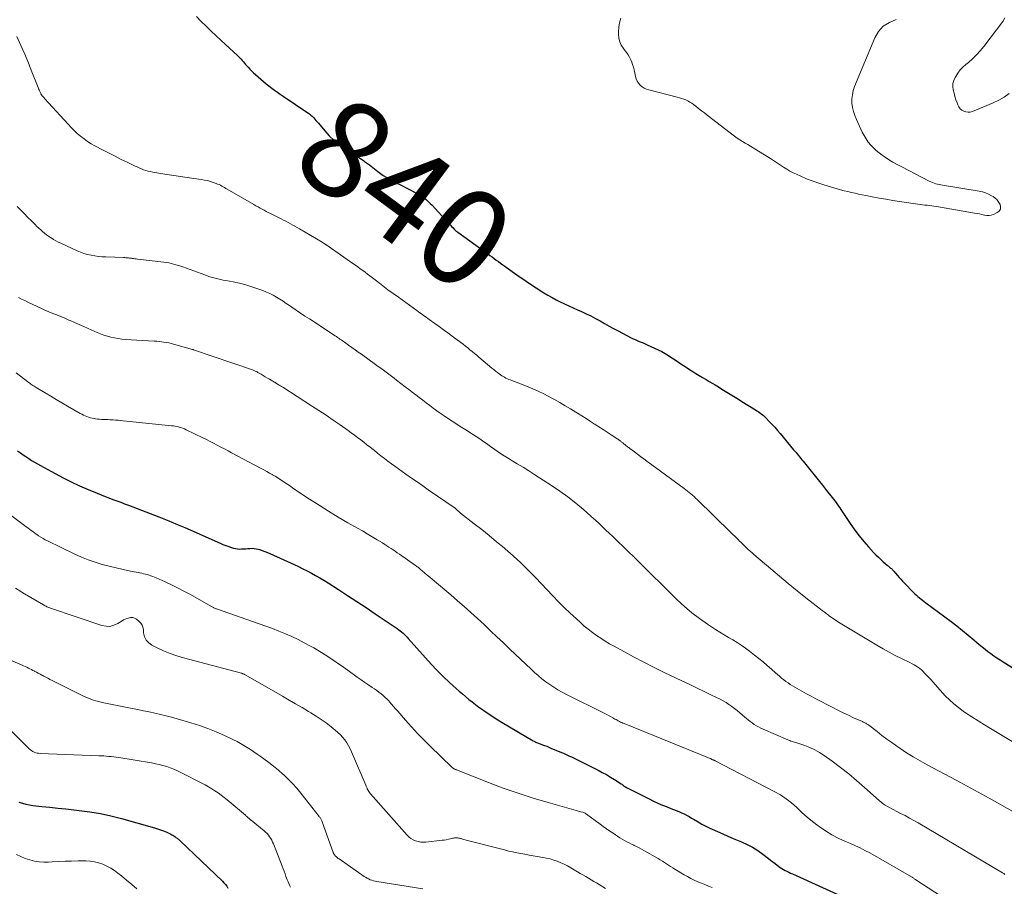
# Model space of a CAD drawing. Units: feet. Extents: x 1965000 to 1970025, y 535000 to 540000.
# Drawn here: x 1966446 to 1966649, y 536383 to 536561 of the extents above; entities that cross this region are included whole.
import ezdxf
from ezdxf.enums import TextEntityAlignment as Align

# ---------------------------------------------------------------- set-up
doc = ezdxf.new("R2010")
doc.units = ezdxf.units.FT
doc.header["$LTSCALE"] = 100
doc.header["$MEASUREMENT"] = 0
for name, color, linetype, lineweight in [('CONTOUR INDEX', 32, 'Continuous', 25), ('CONTOUR INDEX LABEL', 7, 'Continuous', 15), ('CONTOUR INTERMEDIATE', 40, 'Continuous', 15)]:
    doc.layers.add(name, color=color, linetype=linetype, lineweight=lineweight)
doc.styles.add('slant', font='romans.shx', dxfattribs={"oblique": 14.999978})

msp = doc.modelspace()

# ---------------------------------------------------------------- linework, layer by layer
at = {"layer": 'CONTOUR INDEX', "flags": 128}
for points, elevation in [([(1966482.73, 536561.61), (1966483.7, 536560.59), (1966484.72, 536559.6), (1966485.74, 536558.62), (1966486.77, 536557.65), (1966487.81, 536556.68), (1966491.16, 536553.58), (1966491.41, 536553.34), (1966491.66, 536553.09), (1966491.91, 536552.83), (1966492.14, 536552.57), (1966492.38, 536552.3), (1966492.61, 536552.03), (1966492.84, 536551.77), (1966493.08, 536551.5), (1966493.33, 536551.22), (1966493.69, 536550.82), (1966494.07, 536550.44), (1966494.46, 536550.06), (1966494.86, 536549.7), (1966495.97, 536548.72), (1966496.52, 536548.25), (1966497.07, 536547.8), (1966497.63, 536547.35), (1966498.2, 536546.92), (1966498.78, 536546.5), (1966499.37, 536546.08), (1966499.96, 536545.67), (1966500.55, 536545.26), (1966505.64, 536541.84), (1966505.95, 536541.61), (1966506.25, 536541.37), (1966506.53, 536541.11), (1966506.79, 536540.83), (1966507.05, 536540.54), (1966507.3, 536540.25), (1966507.55, 536539.96), (1966507.8, 536539.66), (1966509.1, 536538.13), (1966510.04, 536537.11), (1966511.03, 536536.16), (1966512.11, 536535.29), (1966513.23, 536534.49), (1966516.66, 536532.27), (1966516.87, 536532.13), (1966517.08, 536531.99), (1966517.29, 536531.84), (1966517.5, 536531.7), (1966517.71, 536531.55), (1966517.92, 536531.4), (1966518.12, 536531.25), (1966518.32, 536531.1), (1966520.04, 536529.75), (1966520.58, 536529.35), (1966521.13, 536528.96), (1966521.7, 536528.61), (1966522.28, 536528.27), (1966522.87, 536527.94), (1966523.46, 536527.63), (1966524.06, 536527.32), (1966524.65, 536527.01), (1966527.85, 536525.4), (1966528.31, 536525.15), (1966528.76, 536524.88), (1966529.2, 536524.58), (1966529.62, 536524.26), (1966530.02, 536523.92), (1966530.42, 536523.56), (1966530.79, 536523.19), (1966531.16, 536522.81), (1966534.49, 536519.23), (1966534.71, 536518.99), (1966534.94, 536518.74), (1966535.17, 536518.49), (1966535.4, 536518.25), (1966535.69, 536517.94), (1966535.77, 536517.85), (1966535.86, 536517.76), (1966535.95, 536517.67), (1966536.04, 536517.59), (1966536.14, 536517.5), (1966536.24, 536517.42), (1966536.33, 536517.35), (1966536.43, 536517.27), (1966542.61, 536512.84), (1966543.05, 536512.53), (1966543.49, 536512.21), (1966543.93, 536511.89), (1966544.37, 536511.57), (1966544.81, 536511.25), (1966545.25, 536510.93), (1966545.69, 536510.61), (1966546.13, 536510.29), (1966547.14, 536509.55), (1966548.09, 536508.87), (1966549.04, 536508.2), (1966550.01, 536507.55), (1966550.98, 536506.9), (1966554.16, 536504.84), (1966554.98, 536504.33), (1966555.82, 536503.84), (1966556.67, 536503.39), (1966557.53, 536502.95), (1966558.41, 536502.54), (1966559.29, 536502.14), (1966560.17, 536501.74), (1966561.05, 536501.34), (1966561.88, 536500.98), (1966562.85, 536500.53), (1966563.81, 536500.07), (1966564.75, 536499.57), (1966565.69, 536499.05), (1966566.62, 536498.53), (1966567.55, 536498.01), (1966568.49, 536497.5), (1966569.43, 536497), (1966572.11, 536495.6), (1966572.51, 536495.4), (1966572.91, 536495.21), (1966573.31, 536495.03), (1966573.72, 536494.86), (1966574.14, 536494.69), (1966574.54, 536494.52), (1966574.95, 536494.34), (1966575.36, 536494.16), (1966577.63, 536493.11), (1966578.37, 536492.75), (1966579.09, 536492.37), (1966579.79, 536491.95), (1966580.48, 536491.5), (1966581.16, 536491.04), (1966581.84, 536490.58), (1966582.52, 536490.12), (1966583.2, 536489.66), (1966583.4, 536489.52), (1966584.07, 536489.07), (1966584.74, 536488.64), (1966585.41, 536488.22), (1966586.1, 536487.81), (1966586.79, 536487.41), (1966587.48, 536487.01), (1966588.16, 536486.6), (1966588.85, 536486.19), (1966589.36, 536485.89), (1966590.05, 536485.48), (1966590.74, 536485.06), (1966591.43, 536484.64), (1966592.11, 536484.22), (1966592.8, 536483.8), (1966593.48, 536483.38), (1966594.17, 536482.96), (1966594.85, 536482.53), (1966597.65, 536480.8), (1966597.94, 536480.61), (1966598.22, 536480.42), (1966598.5, 536480.23), (1966598.77, 536480.03), (1966599.04, 536479.81), (1966599.3, 536479.59), (1966599.55, 536479.36), (1966599.79, 536479.12), (1966600.47, 536478.41), (1966601.05, 536477.8), (1966601.61, 536477.19), (1966602.16, 536476.56), (1966602.7, 536475.93), (1966605.5, 536472.59), (1966605.74, 536472.3), (1966605.99, 536472), (1966606.24, 536471.71), (1966606.48, 536471.41), (1966606.72, 536471.11), (1966606.97, 536470.81), (1966607.21, 536470.51), (1966607.45, 536470.22), (1966608.83, 536468.52), (1966609.7, 536467.45), (1966610.56, 536466.38), (1966611.41, 536465.31), (1966612.27, 536464.24), (1966613.42, 536462.79), (1966613.69, 536462.44), (1966613.96, 536462.09), (1966614.21, 536461.73), (1966614.46, 536461.37), (1966614.71, 536461), (1966614.96, 536460.64), (1966615.2, 536460.27), (1966615.45, 536459.91), (1966617.23, 536457.24), (1966618.08, 536456.03), (1966618.96, 536454.86), (1966619.9, 536453.72), (1966620.87, 536452.62), (1966621.93, 536451.48), (1966622.41, 536450.98), (1966622.91, 536450.49), (1966623.41, 536450.01), (1966623.93, 536449.55), (1966624.7, 536448.88), (1966624.84, 536448.76), (1966624.99, 536448.64), (1966625.14, 536448.52), (1966625.29, 536448.4), (1966625.43, 536448.28), (1966625.58, 536448.15), (1966625.72, 536448.02), (1966625.85, 536447.89), (1966625.88, 536447.86), (1966626.03, 536447.71), (1966626.17, 536447.55), (1966626.31, 536447.39), (1966626.45, 536447.23), (1966626.84, 536446.75), (1966627.17, 536446.36), (1966627.51, 536445.97), (1966627.86, 536445.59), (1966628.22, 536445.21), (1966630.14, 536443.25), (1966630.43, 536442.96), (1966630.74, 536442.68), (1966631.05, 536442.41), (1966631.37, 536442.15), (1966631.69, 536441.89), (1966632.02, 536441.64), (1966632.35, 536441.39), (1966632.68, 536441.14), (1966637.86, 536437.29), (1966639.05, 536436.38), (1966640.23, 536435.46), (1966641.39, 536434.51), (1966642.54, 536433.55), (1966643.67, 536432.59), (1966644.25, 536432.1), (1966644.84, 536431.62), (1966645.44, 536431.15), (1966646.04, 536430.69), (1966646.66, 536430.24), (1966647.28, 536429.81), (1966647.92, 536429.38), (1966648.56, 536428.98), (1966652.8, 536426.34)], 840), ([(1966445.95, 536472.38), (1966446.52, 536471.98), (1966447.09, 536471.57), (1966447.67, 536471.18), (1966448.25, 536470.78), (1966448.83, 536470.4), (1966449.42, 536470.03), (1966450.03, 536469.67), (1966450.63, 536469.33), (1966453.65, 536467.68), (1966455.31, 536466.8), (1966457, 536465.96), (1966458.71, 536465.17), (1966460.44, 536464.42), (1966462.33, 536463.63), (1966463.13, 536463.3), (1966463.93, 536462.99), (1966464.74, 536462.68), (1966465.54, 536462.39), (1966466.35, 536462.09), (1966467.16, 536461.8), (1966467.96, 536461.49), (1966468.77, 536461.19), (1966475.02, 536458.77), (1966475.69, 536458.51), (1966476.35, 536458.25), (1966477.02, 536457.98), (1966477.68, 536457.71), (1966478.34, 536457.43), (1966478.99, 536457.15), (1966479.65, 536456.87), (1966480.31, 536456.58), (1966487.59, 536453.38), (1966488.17, 536453.14), (1966488.76, 536452.91), (1966489.35, 536452.7), (1966489.95, 536452.5), (1966490.35, 536452.38), (1966490.76, 536452.28), (1966491.17, 536452.21), (1966491.58, 536452.18), (1966492, 536452.19), (1966492.42, 536452.22), (1966492.85, 536452.25), (1966493.27, 536452.28), (1966493.69, 536452.32), (1966493.72, 536452.32), (1966494.15, 536452.33), (1966494.58, 536452.31), (1966495, 536452.24), (1966495.42, 536452.14), (1966495.68, 536452.06), (1966496.23, 536451.88), (1966496.77, 536451.69), (1966497.3, 536451.48), (1966497.82, 536451.25), (1966502.82, 536448.97), (1966503.72, 536448.56), (1966504.61, 536448.13), (1966505.49, 536447.68), (1966506.36, 536447.22), (1966507.23, 536446.75), (1966508.09, 536446.26), (1966508.93, 536445.75), (1966509.77, 536445.22), (1966511.91, 536443.84), (1966513.81, 536442.61), (1966515.71, 536441.38), (1966517.59, 536440.13), (1966519.48, 536438.87), (1966524, 536435.82), (1966524.31, 536435.6), (1966524.61, 536435.37), (1966524.91, 536435.13), (1966525.2, 536434.88), (1966525.48, 536434.63), (1966525.75, 536434.36), (1966526.01, 536434.09), (1966526.27, 536433.8), (1966529.8, 536429.8), (1966530.99, 536428.49), (1966532.21, 536427.21), (1966533.47, 536425.97), (1966534.75, 536424.76), (1966536.09, 536423.55), (1966536.73, 536422.97), (1966537.39, 536422.4), (1966538.06, 536421.84), (1966538.73, 536421.29), (1966539.41, 536420.75), (1966540.1, 536420.22), (1966540.8, 536419.7), (1966541.5, 536419.19), (1966541.89, 536418.91), (1966542.8, 536418.28), (1966543.72, 536417.67), (1966544.65, 536417.08), (1966545.6, 536416.51), (1966551.98, 536412.78), (1966552.15, 536412.69), (1966552.32, 536412.6), (1966552.49, 536412.52), (1966552.66, 536412.44), (1966552.83, 536412.36), (1966553.01, 536412.29), (1966553.18, 536412.22), (1966553.36, 536412.16), (1966553.88, 536411.97), (1966554.31, 536411.81), (1966554.75, 536411.64), (1966555.18, 536411.47), (1966555.61, 536411.29), (1966557.75, 536410.39), (1966558.17, 536410.21), (1966558.59, 536410.03), (1966559.01, 536409.84), (1966559.42, 536409.64), (1966559.84, 536409.45), (1966560.25, 536409.25), (1966560.66, 536409.04), (1966561.08, 536408.84), (1966565.29, 536406.73), (1966566.15, 536406.28), (1966567, 536405.82), (1966567.84, 536405.32), (1966568.66, 536404.81), (1966570.02, 536403.93), (1966570.15, 536403.84), (1966570.29, 536403.74), (1966570.42, 536403.65), (1966570.55, 536403.55), (1966570.66, 536403.47), (1966570.74, 536403.41), (1966570.81, 536403.36), (1966570.88, 536403.31), (1966570.96, 536403.26), (1966571.04, 536403.22), (1966571.11, 536403.17), (1966571.19, 536403.13), (1966571.27, 536403.09), (1966575.76, 536400.83), (1966576.67, 536400.38), (1966577.59, 536399.96), (1966578.52, 536399.56), (1966579.46, 536399.18), (1966580.24, 536398.88), (1966580.79, 536398.66), (1966581.34, 536398.44), (1966581.89, 536398.22), (1966582.43, 536397.99), (1966582.97, 536397.74), (1966583.5, 536397.48), (1966584.01, 536397.2), (1966584.52, 536396.9), (1966585.07, 536396.57), (1966585.85, 536396.11), (1966586.65, 536395.66), (1966587.46, 536395.25), (1966588.27, 536394.85), (1966588.76, 536394.62), (1966589.83, 536394.13), (1966590.91, 536393.64), (1966591.99, 536393.17), (1966593.07, 536392.71), (1966594.75, 536392.01), (1966595.92, 536391.48), (1966597.05, 536390.88), (1966598.13, 536390.2), (1966599.18, 536389.45), (1966600.32, 536388.57), (1966600.77, 536388.23), (1966601.22, 536387.88), (1966601.67, 536387.54), (1966602.12, 536387.19), (1966602.37, 536387), (1966602.7, 536386.76), (1966603.04, 536386.53), (1966603.39, 536386.33), (1966603.75, 536386.14), (1966604.12, 536385.96), (1966604.49, 536385.78), (1966604.86, 536385.6), (1966605.24, 536385.43), (1966618.35, 536379.44)], 860), ([(1966446.23, 536400.19), (1966446.93, 536399.94), (1966447.64, 536399.73), (1966448.37, 536399.58), (1966449.11, 536399.47), (1966450.91, 536399.28), (1966452.55, 536399.1), (1966454.2, 536398.93), (1966455.84, 536398.76), (1966457.49, 536398.59), (1966458.61, 536398.48), (1966460.81, 536398.19), (1966462.99, 536397.83), (1966465.14, 536397.36), (1966467.29, 536396.81), (1966474.07, 536394.87), (1966474.5, 536394.75), (1966474.92, 536394.61), (1966475.35, 536394.48), (1966475.77, 536394.33), (1966475.93, 536394.27), (1966476.27, 536394.15), (1966476.6, 536394.01), (1966476.93, 536393.86), (1966477.25, 536393.7), (1966477.47, 536393.58), (1966477.68, 536393.47), (1966477.87, 536393.35), (1966478.07, 536393.23), (1966478.26, 536393.1), (1966478.38, 536393.02), (1966478.51, 536392.93), (1966478.64, 536392.84), (1966478.77, 536392.74), (1966478.89, 536392.65), (1966479.02, 536392.55), (1966479.14, 536392.45), (1966479.26, 536392.34), (1966479.37, 536392.24), (1966488.06, 536383.92), (1966488.38, 536383.59), (1966488.67, 536383.26), (1966488.94, 536382.89), (1966489.18, 536382.52)], 880)]:
    msp.add_lwpolyline(points, dxfattribs=dict(at, elevation=elevation))
at = {"layer": 'CONTOUR INTERMEDIATE', "flags": 128}
for points, elevation in [([(1966569.98, 536561.26), (1966569.71, 536560.34), (1966569.55, 536559.39), (1966569.48, 536558.43), (1966569.47, 536557.96), (1966569.55, 536557.16), (1966569.73, 536556.4), (1966570.07, 536555.69), (1966570.51, 536555.02), (1966570.87, 536554.59), (1966571.2, 536554.16), (1966571.5, 536553.71), (1966571.77, 536553.23), (1966572.01, 536552.74), (1966572.22, 536552.23), (1966572.4, 536551.72), (1966572.55, 536551.19), (1966572.68, 536550.66), (1966572.96, 536549.28), (1966573.11, 536548.78), (1966573.32, 536548.32), (1966573.6, 536547.9), (1966573.94, 536547.51), (1966574.34, 536547.18), (1966574.77, 536546.9), (1966575.24, 536546.68), (1966575.73, 536546.52), (1966581.58, 536545.05), (1966582.03, 536544.93), (1966582.47, 536544.79), (1966582.91, 536544.63), (1966583.34, 536544.46), (1966583.76, 536544.26), (1966584.16, 536544.04), (1966584.55, 536543.79), (1966584.93, 536543.52), (1966585.37, 536543.17), (1966585.97, 536542.71), (1966586.56, 536542.25), (1966587.15, 536541.79), (1966587.74, 536541.33), (1966593.36, 536537), (1966593.88, 536536.62), (1966594.41, 536536.25), (1966594.95, 536535.91), (1966595.51, 536535.59), (1966596.07, 536535.28), (1966596.63, 536534.96), (1966597.18, 536534.62), (1966597.73, 536534.29), (1966600.92, 536532.28), (1966601.55, 536531.88), (1966602.19, 536531.47), (1966602.82, 536531.06), (1966603.44, 536530.64), (1966604.08, 536530.24), (1966604.73, 536529.86), (1966605.39, 536529.51), (1966606.07, 536529.18), (1966606.99, 536528.77), (1966608.14, 536528.27), (1966609.31, 536527.81), (1966610.49, 536527.4), (1966611.69, 536527.02), (1966614.42, 536526.22), (1966615.15, 536526.01), (1966615.89, 536525.81), (1966616.62, 536525.63), (1966617.36, 536525.45), (1966618.11, 536525.29), (1966618.85, 536525.13), (1966619.6, 536524.97), (1966620.34, 536524.82), (1966621.65, 536524.57), (1966623.06, 536524.31), (1966624.46, 536524.06), (1966625.87, 536523.83), (1966627.28, 536523.62), (1966631.5, 536523), (1966631.98, 536522.93), (1966632.45, 536522.87), (1966632.93, 536522.82), (1966633.4, 536522.77), (1966633.88, 536522.73), (1966634.35, 536522.67), (1966634.82, 536522.6), (1966635.3, 536522.52), (1966642.71, 536521.23), (1966643.21, 536521.13), (1966643.71, 536521.03), (1966644.21, 536520.91), (1966644.7, 536520.79), (1966645.18, 536520.71), (1966645.66, 536520.7), (1966646.13, 536520.79), (1966646.6, 536520.95), (1966647.36, 536521.31), (1966647.75, 536521.64), (1966648, 536522.02), (1966648.04, 536522.47), (1966647.94, 536522.97), (1966647.82, 536523.21), (1966647.57, 536523.62), (1966647.28, 536524), (1966646.93, 536524.31), (1966646.54, 536524.59), (1966646.19, 536524.79), (1966645.58, 536525.1), (1966644.96, 536525.36), (1966644.3, 536525.55), (1966643.64, 536525.7), (1966636.12, 536526.94), (1966635.76, 536527), (1966635.41, 536527.08), (1966635.06, 536527.16), (1966634.71, 536527.26), (1966634.37, 536527.37), (1966634.03, 536527.5), (1966633.7, 536527.64), (1966633.38, 536527.8), (1966627.72, 536530.69), (1966626.8, 536531.19), (1966625.89, 536531.7), (1966625, 536532.25), (1966624.12, 536532.82), (1966623.72, 536533.09), (1966623.08, 536533.57), (1966622.46, 536534.07), (1966621.89, 536534.62), (1966621.34, 536535.2), (1966620.84, 536535.82), (1966620.38, 536536.47), (1966619.98, 536537.15), (1966619.61, 536537.85), (1966618.39, 536540.42), (1966618.05, 536541.24), (1966617.78, 536542.07), (1966617.61, 536542.92), (1966617.49, 536543.8), (1966617.49, 536544.67), (1966617.57, 536545.54), (1966617.76, 536546.38), (1966618.04, 536547.21), (1966622.19, 536557.22), (1966622.97, 536558.53), (1966623.93, 536559.63), (1966625.17, 536560.41), (1966626.58, 536560.97)], 836), ([(1966648.94, 536561.31), (1966648.51, 536560.59), (1966644.59, 536555.44), (1966643.86, 536554.55), (1966643.1, 536553.71), (1966642.27, 536552.92), (1966641.41, 536552.17), (1966640.9, 536551.76), (1966640.3, 536551.22), (1966639.74, 536550.63), (1966639.25, 536549.99), (1966638.81, 536549.31), (1966638.69, 536549.1), (1966638.42, 536548.48), (1966638.25, 536547.85), (1966638.23, 536547.2), (1966638.3, 536546.53), (1966638.47, 536545.85), (1966638.65, 536545.18), (1966638.87, 536544.52), (1966639.1, 536543.86), (1966639.26, 536543.43), (1966639.48, 536543.02), (1966639.74, 536542.66), (1966640.09, 536542.37), (1966640.48, 536542.13), (1966640.92, 536541.99), (1966641.36, 536541.93), (1966641.8, 536541.98), (1966642.24, 536542.1), (1966646.52, 536543.87), (1966647.66, 536544.43), (1966648.76, 536545.07), (1966649.77, 536545.82)], 836), ([(1966445.79, 536557.47), (1966446.61, 536555.68), (1966447.41, 536553.87), (1966448.17, 536552.04), (1966448.91, 536550.21), (1966450.18, 536546.99), (1966450.27, 536546.76), (1966450.37, 536546.54), (1966450.47, 536546.31), (1966450.57, 536546.09), (1966450.72, 536545.79), (1966450.75, 536545.72), (1966450.79, 536545.65), (1966450.83, 536545.58), (1966450.87, 536545.52), (1966450.92, 536545.45), (1966450.96, 536545.39), (1966451.01, 536545.33), (1966451.06, 536545.27), (1966451.4, 536544.88), (1966451.62, 536544.63), (1966451.84, 536544.39), (1966452.06, 536544.14), (1966452.29, 536543.89), (1966456.33, 536539.48), (1966456.94, 536538.83), (1966457.58, 536538.2), (1966458.23, 536537.6), (1966458.91, 536537.01), (1966459.61, 536536.46), (1966460.33, 536535.94), (1966461.09, 536535.47), (1966461.86, 536535.03), (1966463.53, 536534.14), (1966464.76, 536533.5), (1966465.99, 536532.88), (1966467.23, 536532.26), (1966468.47, 536531.66), (1966470.09, 536530.89), (1966470.53, 536530.69), (1966470.98, 536530.49), (1966471.42, 536530.31), (1966471.87, 536530.13), (1966472.33, 536529.97), (1966472.79, 536529.84), (1966473.26, 536529.73), (1966473.73, 536529.64), (1966476.65, 536529.17), (1966478.04, 536528.95), (1966479.43, 536528.74), (1966480.82, 536528.53), (1966482.21, 536528.33), (1966483.75, 536528.11), (1966484.37, 536528.01), (1966484.98, 536527.88), (1966485.58, 536527.71), (1966486.18, 536527.51), (1966486.76, 536527.3), (1966487.06, 536527.19), (1966487.36, 536527.06), (1966487.65, 536526.92), (1966487.93, 536526.77), (1966488.22, 536526.61), (1966488.5, 536526.46), (1966488.78, 536526.3), (1966489.06, 536526.13), (1966494.54, 536522.97), (1966494.96, 536522.73), (1966495.38, 536522.49), (1966495.8, 536522.25), (1966496.22, 536522.02), (1966496.65, 536521.79), (1966497.07, 536521.57), (1966497.5, 536521.34), (1966497.93, 536521.12), (1966500.11, 536520.02), (1966500.59, 536519.77), (1966501.07, 536519.53), (1966501.55, 536519.27), (1966502.03, 536519.02), (1966502.51, 536518.76), (1966502.98, 536518.5), (1966503.45, 536518.23), (1966503.92, 536517.96), (1966508.56, 536515.23), (1966508.66, 536515.17), (1966508.76, 536515.11), (1966508.86, 536515.05), (1966508.96, 536514.99), (1966509.06, 536514.92), (1966509.16, 536514.86), (1966509.25, 536514.79), (1966509.35, 536514.73), (1966514.88, 536510.88), (1966515.39, 536510.52), (1966515.9, 536510.16), (1966516.4, 536509.79), (1966516.9, 536509.42), (1966517.4, 536509.05), (1966517.9, 536508.67), (1966518.39, 536508.29), (1966518.89, 536507.91), (1966519.99, 536507.06), (1966521.04, 536506.26), (1966522.1, 536505.47), (1966523.16, 536504.69), (1966524.23, 536503.91), (1966528.02, 536501.18), (1966528.34, 536500.95), (1966528.66, 536500.72), (1966528.98, 536500.49), (1966529.3, 536500.26), (1966529.63, 536500.04), (1966529.95, 536499.81), (1966530.27, 536499.58), (1966530.59, 536499.35), (1966531.74, 536498.53), (1966532.63, 536497.89), (1966533.52, 536497.25), (1966534.41, 536496.6), (1966535.29, 536495.95), (1966537.06, 536494.62), (1966537.54, 536494.26), (1966538.02, 536493.89), (1966538.49, 536493.51), (1966538.95, 536493.14), (1966539.41, 536492.75), (1966539.88, 536492.37), (1966540.34, 536491.99), (1966540.8, 536491.6), (1966543.47, 536489.36), (1966543.84, 536489.05), (1966544.22, 536488.75), (1966544.6, 536488.46), (1966544.99, 536488.17), (1966545.25, 536487.98), (1966545.51, 536487.8), (1966545.78, 536487.63), (1966546.06, 536487.47), (1966546.35, 536487.32), (1966546.64, 536487.18), (1966546.93, 536487.05), (1966547.23, 536486.93), (1966547.53, 536486.81), (1966549.9, 536485.91), (1966551.37, 536485.32), (1966552.82, 536484.68), (1966554.25, 536483.99), (1966555.65, 536483.26), (1966556.34, 536482.88), (1966557.44, 536482.26), (1966558.54, 536481.63), (1966559.62, 536480.98), (1966560.7, 536480.32), (1966561.09, 536480.07), (1966561.96, 536479.52), (1966562.84, 536478.97), (1966563.71, 536478.42), (1966564.58, 536477.87), (1966564.65, 536477.82), (1966565.48, 536477.29), (1966566.31, 536476.75), (1966567.14, 536476.21), (1966567.97, 536475.66), (1966569.34, 536474.75), (1966569.47, 536474.66), (1966569.61, 536474.57), (1966569.74, 536474.47), (1966569.88, 536474.37), (1966570.01, 536474.27), (1966570.14, 536474.17), (1966570.27, 536474.07), (1966570.4, 536473.97), (1966570.66, 536473.76), (1966570.8, 536473.64), (1966570.94, 536473.53), (1966571.09, 536473.41), (1966571.23, 536473.3), (1966571.37, 536473.18), (1966571.52, 536473.07), (1966571.66, 536472.96), (1966571.81, 536472.85), (1966572.78, 536472.12), (1966573.41, 536471.65), (1966574.04, 536471.18), (1966574.67, 536470.71), (1966575.31, 536470.24), (1966582.96, 536464.62), (1966583.31, 536464.35), (1966583.66, 536464.08), (1966584.01, 536463.81), (1966584.35, 536463.52), (1966584.69, 536463.23), (1966585.02, 536462.94), (1966585.34, 536462.64), (1966585.66, 536462.33), (1966592.55, 536455.6), (1966592.97, 536455.19), (1966593.39, 536454.79), (1966593.81, 536454.38), (1966594.23, 536453.97), (1966594.33, 536453.87), (1966594.7, 536453.51), (1966595.07, 536453.16), (1966595.44, 536452.8), (1966595.81, 536452.45), (1966596.18, 536452.1), (1966596.56, 536451.75), (1966596.94, 536451.41), (1966597.33, 536451.08), (1966600.78, 536448.09), (1966602.57, 536446.57), (1966604.37, 536445.07), (1966606.19, 536443.6), (1966608.03, 536442.15), (1966611.02, 536439.84), (1966611.38, 536439.56), (1966611.74, 536439.28), (1966612.1, 536439.01), (1966612.47, 536438.73), (1966612.6, 536438.63), (1966612.9, 536438.41), (1966613.2, 536438.19), (1966613.5, 536437.97), (1966613.81, 536437.76), (1966614.11, 536437.55), (1966614.43, 536437.34), (1966614.74, 536437.14), (1966615.06, 536436.94), (1966622.63, 536432.39), (1966623.87, 536431.67), (1966625.12, 536430.97), (1966626.39, 536430.31), (1966627.67, 536429.67), (1966629.41, 536428.84), (1966629.83, 536428.62), (1966630.24, 536428.4), (1966630.64, 536428.16), (1966631.03, 536427.9), (1966631.41, 536427.62), (1966631.76, 536427.33), (1966632.1, 536427.02), (1966632.43, 536426.69), (1966632.74, 536426.36), (1966633.21, 536425.85), (1966633.68, 536425.34), (1966634.15, 536424.82), (1966634.61, 536424.31), (1966636.67, 536422.04), (1966637.52, 536421.17), (1966638.41, 536420.34), (1966639.36, 536419.59), (1966640.34, 536418.87), (1966640.85, 536418.53), (1966642.12, 536417.69), (1966643.4, 536416.87), (1966644.7, 536416.06), (1966646, 536415.27), (1966655.93, 536409.35)], 844), ([(1966445.88, 536522.58), (1966446.61, 536521.83), (1966447.34, 536521.08), (1966448.08, 536520.34), (1966448.82, 536519.6), (1966449.56, 536518.85), (1966449.93, 536518.49), (1966450.31, 536518.13), (1966450.7, 536517.78), (1966451.09, 536517.43), (1966451.49, 536517.1), (1966451.89, 536516.77), (1966452.32, 536516.47), (1966452.75, 536516.18), (1966452.83, 536516.12), (1966453.32, 536515.82), (1966453.81, 536515.54), (1966454.32, 536515.27), (1966454.83, 536515.03), (1966458.19, 536513.49), (1966458.89, 536513.19), (1966459.6, 536512.94), (1966460.33, 536512.73), (1966461.06, 536512.55), (1966461.81, 536512.42), (1966462.56, 536512.32), (1966463.31, 536512.25), (1966464.07, 536512.2), (1966467.78, 536512.07), (1966467.98, 536512.06), (1966468.18, 536512.05), (1966468.38, 536512.04), (1966468.58, 536512.02), (1966468.78, 536512), (1966468.97, 536511.98), (1966469.17, 536511.96), (1966469.37, 536511.93), (1966469.5, 536511.91), (1966469.77, 536511.88), (1966470.03, 536511.84), (1966470.3, 536511.81), (1966470.57, 536511.78), (1966476.05, 536511.11), (1966476.55, 536511.04), (1966477.04, 536510.96), (1966477.54, 536510.86), (1966478.03, 536510.74), (1966478.51, 536510.61), (1966479, 536510.47), (1966479.48, 536510.32), (1966479.95, 536510.15), (1966484.43, 536508.5), (1966484.96, 536508.31), (1966485.49, 536508.14), (1966486.03, 536507.98), (1966486.57, 536507.83), (1966487.11, 536507.7), (1966487.66, 536507.57), (1966488.21, 536507.46), (1966488.76, 536507.35), (1966490.28, 536507.06), (1966491.57, 536506.78), (1966492.86, 536506.46), (1966494.12, 536506.08), (1966495.37, 536505.65), (1966496.39, 536505.28), (1966497.12, 536504.99), (1966497.83, 536504.68), (1966498.52, 536504.32), (1966499.2, 536503.93), (1966499.86, 536503.51), (1966500.52, 536503.09), (1966501.17, 536502.66), (1966501.82, 536502.23), (1966502.32, 536501.88), (1966503.22, 536501.27), (1966504.12, 536500.66), (1966505.02, 536500.06), (1966505.93, 536499.47), (1966511.24, 536495.98), (1966511.49, 536495.82), (1966511.73, 536495.66), (1966511.97, 536495.5), (1966512.21, 536495.33), (1966512.45, 536495.17), (1966512.69, 536495), (1966512.93, 536494.83), (1966513.17, 536494.66), (1966514, 536494.06), (1966514.66, 536493.59), (1966515.32, 536493.13), (1966515.97, 536492.66), (1966516.63, 536492.19), (1966519.56, 536490.11), (1966520.11, 536489.72), (1966520.65, 536489.33), (1966521.2, 536488.93), (1966521.74, 536488.53), (1966522.28, 536488.13), (1966522.81, 536487.73), (1966523.35, 536487.32), (1966523.88, 536486.91), (1966525.66, 536485.53), (1966526.37, 536484.98), (1966527.09, 536484.42), (1966527.8, 536483.87), (1966528.51, 536483.31), (1966529.23, 536482.76), (1966529.95, 536482.21), (1966530.68, 536481.68), (1966531.41, 536481.14), (1966532.62, 536480.27), (1966533.68, 536479.53), (1966534.76, 536478.79), (1966535.85, 536478.08), (1966536.95, 536477.39), (1966538.08, 536476.69), (1966538.62, 536476.36), (1966539.16, 536476.02), (1966539.69, 536475.67), (1966540.22, 536475.32), (1966540.75, 536474.96), (1966541.27, 536474.6), (1966541.8, 536474.23), (1966542.32, 536473.86), (1966543.15, 536473.27), (1966544.09, 536472.61), (1966545.04, 536471.97), (1966546.01, 536471.35), (1966546.99, 536470.74), (1966547.45, 536470.46), (1966548.66, 536469.72), (1966549.87, 536468.98), (1966551.07, 536468.22), (1966552.27, 536467.46), (1966555.73, 536465.24), (1966557.43, 536464.09), (1966559.1, 536462.89), (1966560.71, 536461.62), (1966562.29, 536460.31), (1966563.83, 536458.94), (1966565.35, 536457.56), (1966566.85, 536456.15), (1966568.34, 536454.73), (1966571.57, 536451.58), (1966571.71, 536451.44), (1966571.85, 536451.31), (1966571.99, 536451.18), (1966572.14, 536451.05), (1966572.3, 536450.91), (1966572.36, 536450.85), (1966572.43, 536450.79), (1966572.5, 536450.73), (1966572.56, 536450.67), (1966572.63, 536450.61), (1966572.69, 536450.54), (1966572.75, 536450.48), (1966572.81, 536450.41), (1966572.83, 536450.39), (1966572.91, 536450.31), (1966572.98, 536450.23), (1966573.05, 536450.15), (1966573.13, 536450.07), (1966581.55, 536441.75), (1966583.03, 536440.38), (1966584.55, 536439.08), (1966586.15, 536437.87), (1966587.8, 536436.73), (1966589.45, 536435.67), (1966590.32, 536435.11), (1966591.2, 536434.57), (1966592.08, 536434.03), (1966592.97, 536433.51), (1966593.86, 536432.98), (1966594.72, 536432.42), (1966595.57, 536431.83), (1966596.4, 536431.22), (1966597.47, 536430.39), (1966598.35, 536429.7), (1966599.22, 536428.99), (1966600.08, 536428.26), (1966600.92, 536427.52), (1966601.78, 536426.75), (1966602.19, 536426.38), (1966602.61, 536426.02), (1966603.03, 536425.67), (1966603.46, 536425.33), (1966603.9, 536424.99), (1966604.35, 536424.67), (1966604.81, 536424.37), (1966605.28, 536424.08), (1966606.21, 536423.53), (1966607.16, 536422.98), (1966608.11, 536422.44), (1966609.07, 536421.92), (1966610.04, 536421.4), (1966613.54, 536419.59), (1966614.6, 536419.05), (1966615.66, 536418.52), (1966616.74, 536418.02), (1966617.82, 536417.52), (1966619.66, 536416.71), (1966619.82, 536416.63), (1966619.99, 536416.55), (1966620.15, 536416.47), (1966620.32, 536416.38), (1966620.48, 536416.29), (1966620.63, 536416.19), (1966620.78, 536416.09), (1966620.93, 536415.98), (1966622.65, 536414.66), (1966623.66, 536413.89), (1966624.68, 536413.13), (1966625.71, 536412.39), (1966626.74, 536411.66), (1966627.35, 536411.24), (1966628.71, 536410.32), (1966630.09, 536409.45), (1966631.5, 536408.62), (1966632.93, 536407.83), (1966638.88, 536404.68), (1966641.15, 536403.46), (1966643.41, 536402.23), (1966645.67, 536400.99), (1966647.91, 536399.73), (1966651.04, 536397.97)], 848), ([(1966446.16, 536503.86), (1966446.78, 536503.54), (1966447.41, 536503.23), (1966448.04, 536502.93), (1966449.95, 536502.03), (1966450.76, 536501.66), (1966451.58, 536501.29), (1966452.4, 536500.95), (1966453.22, 536500.61), (1966454.05, 536500.28), (1966454.87, 536499.94), (1966455.69, 536499.59), (1966456.51, 536499.24), (1966456.75, 536499.13), (1966457.68, 536498.72), (1966458.61, 536498.31), (1966459.54, 536497.89), (1966460.47, 536497.47), (1966462.28, 536496.66), (1966462.98, 536496.37), (1966463.69, 536496.11), (1966464.41, 536495.89), (1966465.15, 536495.7), (1966465.89, 536495.55), (1966466.64, 536495.42), (1966467.39, 536495.33), (1966468.15, 536495.27), (1966474.05, 536494.92), (1966474.55, 536494.88), (1966475.05, 536494.84), (1966475.54, 536494.78), (1966476.04, 536494.72), (1966476.54, 536494.64), (1966477.03, 536494.54), (1966477.52, 536494.43), (1966478, 536494.3), (1966481.91, 536493.2), (1966481.93, 536493.2), (1966481.94, 536493.19), (1966481.96, 536493.19), (1966481.98, 536493.18), (1966482.06, 536493.16), (1966482.07, 536493.15), (1966482.09, 536493.14), (1966482.11, 536493.14), (1966482.13, 536493.13), (1966494.24, 536488.97), (1966494.38, 536488.92), (1966494.52, 536488.87), (1966494.65, 536488.81), (1966494.79, 536488.75), (1966494.92, 536488.69), (1966495.06, 536488.63), (1966495.19, 536488.56), (1966495.32, 536488.49), (1966496, 536488.09), (1966496.44, 536487.84), (1966496.88, 536487.58), (1966497.32, 536487.32), (1966497.76, 536487.07), (1966498.46, 536486.65), (1966498.55, 536486.6), (1966498.64, 536486.54), (1966498.73, 536486.49), (1966498.82, 536486.44), (1966498.91, 536486.38), (1966499, 536486.33), (1966499.09, 536486.27), (1966499.18, 536486.22), (1966499.49, 536486.02), (1966499.74, 536485.87), (1966499.98, 536485.72), (1966500.23, 536485.57), (1966500.47, 536485.41), (1966506.39, 536481.63), (1966507.89, 536480.67), (1966509.37, 536479.69), (1966510.84, 536478.68), (1966512.3, 536477.67), (1966513.88, 536476.55), (1966514.54, 536476.08), (1966515.2, 536475.6), (1966515.85, 536475.11), (1966516.49, 536474.62), (1966517.14, 536474.12), (1966517.78, 536473.62), (1966518.42, 536473.12), (1966519.06, 536472.61), (1966519.23, 536472.47), (1966519.94, 536471.91), (1966520.65, 536471.36), (1966521.36, 536470.81), (1966522.08, 536470.26), (1966522.8, 536469.72), (1966523.52, 536469.19), (1966524.25, 536468.66), (1966524.99, 536468.14), (1966525.8, 536467.57), (1966526.95, 536466.76), (1966528.09, 536465.96), (1966529.24, 536465.17), (1966530.39, 536464.37), (1966535.89, 536460.59), (1966535.94, 536460.55), (1966535.99, 536460.51), (1966536.04, 536460.47), (1966536.09, 536460.42), (1966536.14, 536460.37), (1966536.18, 536460.33), (1966536.23, 536460.28), (1966536.28, 536460.23), (1966536.44, 536460.06), (1966536.57, 536459.93), (1966536.7, 536459.8), (1966536.84, 536459.68), (1966536.98, 536459.57), (1966539.82, 536457.38), (1966541.38, 536456.17), (1966542.92, 536454.93), (1966544.44, 536453.68), (1966545.96, 536452.41), (1966546.21, 536452.19), (1966547.82, 536450.77), (1966549.39, 536449.32), (1966550.92, 536447.83), (1966552.42, 536446.3), (1966555.99, 536442.55), (1966557.15, 536441.35), (1966558.33, 536440.17), (1966559.54, 536439.01), (1966560.76, 536437.87), (1966561.66, 536437.05), (1966562.46, 536436.35), (1966563.28, 536435.68), (1966564.12, 536435.04), (1966564.98, 536434.42), (1966565.86, 536433.84), (1966566.75, 536433.27), (1966567.66, 536432.73), (1966568.58, 536432.21), (1966572.59, 536430.03), (1966574.71, 536428.9), (1966576.85, 536427.8), (1966579.01, 536426.74), (1966581.19, 536425.71), (1966582.48, 536425.12), (1966584.01, 536424.4), (1966585.54, 536423.67), (1966587.07, 536422.93), (1966588.59, 536422.18), (1966590.36, 536421.3), (1966590.98, 536420.97), (1966591.59, 536420.62), (1966592.19, 536420.24), (1966592.77, 536419.84), (1966593.34, 536419.41), (1966593.9, 536418.98), (1966594.44, 536418.53), (1966594.98, 536418.07), (1966595.78, 536417.37), (1966596.17, 536417.05), (1966596.57, 536416.73), (1966596.98, 536416.43), (1966597.41, 536416.15), (1966597.84, 536415.88), (1966598.29, 536415.63), (1966598.74, 536415.4), (1966599.21, 536415.18), (1966604.27, 536412.97), (1966604.49, 536412.88), (1966604.72, 536412.8), (1966604.95, 536412.72), (1966605.18, 536412.65), (1966605.42, 536412.59), (1966605.65, 536412.52), (1966605.89, 536412.45), (1966606.12, 536412.37), (1966607.8, 536411.81), (1966608.85, 536411.41), (1966609.87, 536410.94), (1966610.84, 536410.39), (1966611.78, 536409.77), (1966613.41, 536408.57), (1966615.13, 536407.29), (1966616.81, 536405.97), (1966618.45, 536404.6), (1966620.07, 536403.19), (1966623.11, 536400.48), (1966623.51, 536400.16), (1966623.91, 536399.85), (1966624.33, 536399.56), (1966624.76, 536399.3), (1966625.21, 536399.05), (1966625.66, 536398.81), (1966626.11, 536398.57), (1966626.56, 536398.34), (1966627.49, 536397.86), (1966628.41, 536397.39), (1966629.32, 536396.9), (1966630.22, 536396.39), (1966631.11, 536395.88), (1966648.42, 536385.64), (1966648.68, 536385.48), (1966648.93, 536385.32)], 852), ([(1966445.65, 536488.4), (1966448.05, 536486.55), (1966448.26, 536486.39), (1966448.47, 536486.24), (1966448.69, 536486.08), (1966448.9, 536485.93), (1966449.12, 536485.78), (1966449.35, 536485.63), (1966449.57, 536485.49), (1966449.8, 536485.35), (1966451.62, 536484.25), (1966452.76, 536483.57), (1966453.91, 536482.89), (1966455.06, 536482.22), (1966456.21, 536481.55), (1966458.8, 536480.06), (1966459.14, 536479.88), (1966459.49, 536479.7), (1966459.84, 536479.54), (1966460.19, 536479.38), (1966460.56, 536479.25), (1966460.93, 536479.13), (1966461.3, 536479.04), (1966461.68, 536478.97), (1966461.95, 536478.94), (1966462.38, 536478.88), (1966462.8, 536478.84), (1966463.23, 536478.82), (1966463.66, 536478.8), (1966464.09, 536478.79), (1966464.51, 536478.78), (1966464.94, 536478.76), (1966465.37, 536478.74), (1966465.57, 536478.72), (1966466.09, 536478.69), (1966466.62, 536478.65), (1966467.14, 536478.6), (1966467.67, 536478.55), (1966477.61, 536477.52), (1966477.99, 536477.47), (1966478.38, 536477.41), (1966478.76, 536477.33), (1966479.14, 536477.24), (1966479.51, 536477.13), (1966479.88, 536477), (1966480.24, 536476.85), (1966480.6, 536476.69), (1966484.02, 536475.04), (1966484.77, 536474.67), (1966485.52, 536474.29), (1966486.26, 536473.91), (1966487, 536473.52), (1966487.73, 536473.13), (1966488.47, 536472.74), (1966489.21, 536472.35), (1966489.95, 536471.96), (1966496.02, 536468.74), (1966496.6, 536468.43), (1966497.17, 536468.12), (1966497.74, 536467.8), (1966498.31, 536467.47), (1966498.36, 536467.45), (1966498.9, 536467.13), (1966499.43, 536466.8), (1966499.96, 536466.46), (1966500.48, 536466.12), (1966500.99, 536465.77), (1966501.51, 536465.42), (1966502.03, 536465.07), (1966502.55, 536464.72), (1966505.99, 536462.42), (1966507.92, 536461.16), (1966509.87, 536459.93), (1966511.84, 536458.75), (1966513.84, 536457.59), (1966515.81, 536456.47), (1966516.83, 536455.89), (1966517.85, 536455.3), (1966518.86, 536454.7), (1966519.87, 536454.1), (1966520.99, 536453.42), (1966521.43, 536453.14), (1966521.87, 536452.87), (1966522.3, 536452.59), (1966522.74, 536452.3), (1966523.17, 536452.01), (1966523.6, 536451.72), (1966524.02, 536451.42), (1966524.45, 536451.13), (1966527.79, 536448.78), (1966527.95, 536448.67), (1966528.11, 536448.55), (1966528.27, 536448.42), (1966528.42, 536448.3), (1966528.57, 536448.17), (1966528.73, 536448.04), (1966528.88, 536447.91), (1966529.03, 536447.78), (1966529.7, 536447.21), (1966530.18, 536446.8), (1966530.67, 536446.38), (1966531.16, 536445.97), (1966531.65, 536445.56), (1966535.01, 536442.74), (1966536.4, 536441.55), (1966537.78, 536440.35), (1966539.14, 536439.13), (1966540.5, 536437.9), (1966541.84, 536436.65), (1966543.18, 536435.4), (1966544.51, 536434.15), (1966545.84, 536432.89), (1966547.17, 536431.62), (1966548.25, 536430.59), (1966549.34, 536429.56), (1966550.43, 536428.53), (1966551.52, 536427.51), (1966552.25, 536426.83), (1966552.99, 536426.17), (1966553.75, 536425.53), (1966554.54, 536424.92), (1966555.35, 536424.33), (1966556.18, 536423.78), (1966557.02, 536423.26), (1966557.89, 536422.77), (1966558.77, 536422.31), (1966566.51, 536418.46), (1966566.96, 536418.23), (1966567.42, 536417.99), (1966567.87, 536417.74), (1966568.32, 536417.49), (1966568.76, 536417.25), (1966568.99, 536417.12), (1966569.22, 536416.99), (1966569.45, 536416.86), (1966569.69, 536416.74), (1966569.92, 536416.62), (1966570.16, 536416.51), (1966570.4, 536416.4), (1966570.65, 536416.3), (1966588.35, 536409.13), (1966588.37, 536409.12), (1966588.39, 536409.11), (1966588.41, 536409.1), (1966588.43, 536409.1), (1966588.54, 536409.04), (1966588.59, 536409), (1966588.66, 536408.94), (1966588.7, 536408.92), (1966588.84, 536408.87), (1966588.86, 536408.86), (1966588.88, 536408.85), (1966588.9, 536408.85), (1966588.93, 536408.84), (1966589.05, 536408.81), (1966589.13, 536408.78), (1966589.21, 536408.75), (1966589.29, 536408.72), (1966589.37, 536408.68), (1966601.52, 536402.37), (1966602.76, 536401.65), (1966603.96, 536400.87), (1966605.07, 536399.99), (1966606.14, 536399.04), (1966607.19, 536398.06), (1966608.27, 536397.11), (1966609.38, 536396.19), (1966610.51, 536395.31), (1966610.74, 536395.14), (1966612.03, 536394.24), (1966613.37, 536393.42), (1966614.76, 536392.7), (1966616.19, 536392.05), (1966617.18, 536391.64), (1966618.19, 536391.21), (1966619.19, 536390.75), (1966620.16, 536390.25), (1966621.13, 536389.72), (1966629.71, 536384.81), (1966629.83, 536384.74), (1966629.95, 536384.66), (1966630.07, 536384.59), (1966630.18, 536384.51), (1966630.3, 536384.43), (1966630.41, 536384.35), (1966630.53, 536384.28), (1966630.65, 536384.2), (1966639.6, 536378.35)], 856), ([(1966444.37, 536459.27), (1966447.37, 536457.03), (1966447.71, 536456.77), (1966448.05, 536456.52), (1966448.38, 536456.26), (1966448.72, 536456), (1966449.06, 536455.75), (1966449.4, 536455.5), (1966449.75, 536455.26), (1966450.1, 536455.02), (1966450.28, 536454.9), (1966450.73, 536454.62), (1966451.18, 536454.35), (1966451.65, 536454.1), (1966452.12, 536453.86), (1966457.74, 536451.13), (1966459.1, 536450.52), (1966460.48, 536449.95), (1966461.89, 536449.47), (1966463.32, 536449.03), (1966464.77, 536448.65), (1966466.22, 536448.29), (1966467.68, 536447.96), (1966469.14, 536447.66), (1966471.48, 536447.19), (1966471.86, 536447.11), (1966472.24, 536447.02), (1966472.62, 536446.92), (1966472.99, 536446.81), (1966473.36, 536446.69), (1966473.73, 536446.56), (1966474.09, 536446.42), (1966474.45, 536446.26), (1966476.31, 536445.42), (1966477.59, 536444.82), (1966478.85, 536444.2), (1966480.1, 536443.55), (1966481.34, 536442.88), (1966485.81, 536440.37), (1966485.94, 536440.29), (1966486.07, 536440.22), (1966486.2, 536440.16), (1966486.33, 536440.09), (1966486.46, 536440.03), (1966486.6, 536439.97), (1966486.74, 536439.91), (1966486.87, 536439.86), (1966495.65, 536436.82), (1966497, 536436.34), (1966498.35, 536435.84), (1966499.68, 536435.32), (1966501.02, 536434.78), (1966502.33, 536434.2), (1966503.63, 536433.59), (1966504.9, 536432.93), (1966506.16, 536432.24), (1966506.84, 536431.85), (1966508.41, 536430.91), (1966509.96, 536429.95), (1966511.48, 536428.93), (1966512.97, 536427.88), (1966514.97, 536426.43), (1966515.76, 536425.86), (1966516.56, 536425.3), (1966517.37, 536424.74), (1966518.18, 536424.2), (1966518.87, 536423.74), (1966519.34, 536423.42), (1966519.79, 536423.1), (1966520.24, 536422.77), (1966520.69, 536422.43), (1966521.12, 536422.08), (1966521.54, 536421.7), (1966521.93, 536421.31), (1966522.31, 536420.89), (1966522.41, 536420.77), (1966522.83, 536420.29), (1966523.25, 536419.8), (1966523.67, 536419.32), (1966524.09, 536418.83), (1966525.68, 536417.01), (1966526.91, 536415.63), (1966528.16, 536414.28), (1966529.45, 536412.95), (1966530.77, 536411.65), (1966535.24, 536407.34), (1966535.28, 536407.3), (1966535.32, 536407.26), (1966535.36, 536407.23), (1966535.41, 536407.19), (1966535.45, 536407.16), (1966535.5, 536407.13), (1966535.54, 536407.1), (1966535.59, 536407.07), (1966535.73, 536407), (1966535.78, 536406.97), (1966535.83, 536406.95), (1966535.89, 536406.92), (1966535.94, 536406.9), (1966535.99, 536406.88), (1966536.05, 536406.85), (1966536.1, 536406.83), (1966536.16, 536406.81), (1966542.77, 536404.21), (1966545.8, 536403.07), (1966548.86, 536401.99), (1966551.94, 536401), (1966555.04, 536400.07), (1966560.81, 536398.42), (1966561.04, 536398.36), (1966561.27, 536398.3), (1966561.51, 536398.24), (1966561.74, 536398.19), (1966562.19, 536398.1), (1966562.29, 536398.07), (1966562.51, 536397.95), (1966562.61, 536397.89), (1966562.7, 536397.84), (1966562.8, 536397.77), (1966562.89, 536397.71), (1966565.69, 536395.67), (1966566.36, 536395.19), (1966567.04, 536394.71), (1966567.71, 536394.23), (1966568.39, 536393.76), (1966568.84, 536393.44), (1966569.3, 536393.14), (1966569.76, 536392.84), (1966570.23, 536392.56), (1966570.7, 536392.29), (1966571.19, 536392.03), (1966571.67, 536391.77), (1966572.16, 536391.53), (1966572.66, 536391.29), (1966572.7, 536391.27), (1966573.21, 536391.02), (1966573.72, 536390.76), (1966574.22, 536390.49), (1966574.72, 536390.21), (1966577.64, 536388.55), (1966578.08, 536388.29), (1966578.51, 536388.03), (1966578.94, 536387.75), (1966579.36, 536387.48), (1966579.78, 536387.2), (1966580.21, 536386.92), (1966580.64, 536386.65), (1966581.07, 536386.39), (1966582.97, 536385.25), (1966583.66, 536384.86), (1966584.36, 536384.49), (1966585.07, 536384.14), (1966585.8, 536383.82), (1966586.53, 536383.51), (1966587.26, 536383.21), (1966587.99, 536382.9), (1966588.73, 536382.61)], 864), ([(1966445.49, 536444.11), (1966447.35, 536442.99), (1966451.27, 536440.71), (1966451.45, 536440.61), (1966451.63, 536440.51), (1966451.81, 536440.41), (1966451.99, 536440.32), (1966452.17, 536440.23), (1966452.36, 536440.15), (1966452.55, 536440.07), (1966452.74, 536440), (1966463.29, 536436.45), (1966464.13, 536436.3), (1966464.95, 536436.29), (1966465.75, 536436.5), (1966466.53, 536436.85), (1966467.43, 536437.43), (1966467.74, 536437.61), (1966468.07, 536437.77), (1966468.41, 536437.9), (1966468.77, 536437.99), (1966469.15, 536438.08), (1966469.32, 536438.11), (1966469.49, 536438.11), (1966469.65, 536438.1), (1966469.82, 536438.06), (1966469.98, 536438), (1966470.14, 536437.93), (1966470.28, 536437.85), (1966470.42, 536437.74), (1966470.94, 536437.31), (1966471.27, 536436.95), (1966471.54, 536436.56), (1966471.71, 536436.11), (1966471.81, 536435.64), (1966471.87, 536434.94), (1966472.06, 536434.16), (1966472.39, 536433.47), (1966472.91, 536432.91), (1966473.55, 536432.43), (1966474.63, 536431.88), (1966475.95, 536431.26), (1966477.29, 536430.7), (1966478.67, 536430.22), (1966480.07, 536429.81), (1966490.71, 536427.04), (1966490.95, 536426.97), (1966491.2, 536426.9), (1966491.44, 536426.83), (1966491.69, 536426.76), (1966491.94, 536426.68), (1966492.06, 536426.64), (1966492.18, 536426.6), (1966492.29, 536426.55), (1966492.41, 536426.5), (1966492.52, 536426.44), (1966492.63, 536426.39), (1966492.74, 536426.33), (1966492.85, 536426.27), (1966500.43, 536421.91), (1966501.77, 536421.14), (1966503.1, 536420.36), (1966504.43, 536419.58), (1966505.76, 536418.8), (1966506.24, 536418.52), (1966507.31, 536417.85), (1966508.37, 536417.16), (1966509.39, 536416.43), (1966510.4, 536415.66), (1966511.26, 536414.98), (1966511.8, 536414.51), (1966512.31, 536414.03), (1966512.78, 536413.5), (1966513.22, 536412.94), (1966513.62, 536412.36), (1966513.99, 536411.75), (1966514.32, 536411.13), (1966514.62, 536410.48), (1966517.54, 536403.62), (1966517.6, 536403.47), (1966517.66, 536403.33), (1966517.73, 536403.18), (1966517.79, 536403.04), (1966517.84, 536402.93), (1966517.88, 536402.84), (1966517.92, 536402.76), (1966517.96, 536402.67), (1966518.01, 536402.59), (1966518.06, 536402.5), (1966518.11, 536402.42), (1966518.17, 536402.34), (1966518.22, 536402.26), (1966518.24, 536402.24), (1966518.31, 536402.15), (1966518.38, 536402.06), (1966518.45, 536401.97), (1966518.52, 536401.89), (1966526.03, 536393.36), (1966526.42, 536392.99), (1966526.83, 536392.66), (1966527.3, 536392.4), (1966527.79, 536392.19), (1966528.31, 536392.05), (1966528.84, 536391.95), (1966529.37, 536391.93), (1966529.91, 536391.95), (1966533.22, 536392.32), (1966533.65, 536392.37), (1966534.08, 536392.44), (1966534.51, 536392.53), (1966534.93, 536392.62), (1966535.37, 536392.73), (1966535.58, 536392.77), (1966535.78, 536392.81), (1966535.99, 536392.82), (1966536.2, 536392.82), (1966536.41, 536392.81), (1966536.62, 536392.79), (1966536.82, 536392.75), (1966537.03, 536392.7), (1966537.15, 536392.67), (1966537.41, 536392.59), (1966537.68, 536392.52), (1966537.94, 536392.45), (1966538.2, 536392.38), (1966546.04, 536390.33), (1966546.88, 536390.12), (1966547.72, 536389.93), (1966548.56, 536389.76), (1966549.4, 536389.6), (1966550.25, 536389.45), (1966551.1, 536389.3), (1966551.95, 536389.15), (1966552.8, 536389.01), (1966553.94, 536388.82), (1966554.7, 536388.67), (1966555.45, 536388.49), (1966556.18, 536388.26), (1966556.91, 536388.01), (1966557.62, 536387.72), (1966558.32, 536387.41), (1966559.01, 536387.06), (1966559.68, 536386.68), (1966561.09, 536385.86), (1966561.64, 536385.53), (1966562.19, 536385.21), (1966562.75, 536384.87), (1966563.3, 536384.54), (1966563.85, 536384.21), (1966564.4, 536383.88), (1966564.95, 536383.55), (1966565.5, 536383.21), (1966566.79, 536382.45)], 868), ([(1966438.73, 536431.84), (1966446.88, 536428.31), (1966447.2, 536428.16), (1966447.53, 536428.02), (1966447.85, 536427.87), (1966448.17, 536427.72), (1966448.49, 536427.57), (1966448.81, 536427.41), (1966449.12, 536427.25), (1966449.43, 536427.08), (1966449.51, 536427.04), (1966449.86, 536426.85), (1966450.21, 536426.66), (1966450.56, 536426.47), (1966450.91, 536426.28), (1966450.98, 536426.24), (1966451.36, 536426.03), (1966451.75, 536425.82), (1966452.14, 536425.62), (1966452.53, 536425.42), (1966452.6, 536425.38), (1966453.03, 536425.17), (1966453.46, 536424.96), (1966453.89, 536424.74), (1966454.32, 536424.53), (1966459.52, 536421.96), (1966460.01, 536421.73), (1966460.52, 536421.51), (1966461.03, 536421.32), (1966461.54, 536421.14), (1966462.07, 536420.98), (1966462.6, 536420.83), (1966463.13, 536420.7), (1966463.66, 536420.59), (1966469.53, 536419.43), (1966470.69, 536419.2), (1966471.85, 536418.96), (1966473.01, 536418.71), (1966474.17, 536418.46), (1966475.32, 536418.2), (1966476.47, 536417.92), (1966477.62, 536417.61), (1966478.76, 536417.29), (1966481.58, 536416.46), (1966483.34, 536415.89), (1966485.08, 536415.28), (1966486.79, 536414.59), (1966488.48, 536413.84), (1966490.36, 536412.96), (1966491.08, 536412.6), (1966491.8, 536412.22), (1966492.49, 536411.81), (1966493.18, 536411.39), (1966493.85, 536410.95), (1966494.52, 536410.5), (1966495.19, 536410.04), (1966495.85, 536409.58), (1966496.59, 536409.06), (1966497.6, 536408.31), (1966498.59, 536407.54), (1966499.56, 536406.74), (1966500.5, 536405.91), (1966500.59, 536405.83), (1966501.54, 536404.93), (1966502.46, 536403.99), (1966503.33, 536403.01), (1966504.17, 536402), (1966507.95, 536397.24), (1966508.05, 536397.11), (1966508.14, 536396.98), (1966508.22, 536396.85), (1966508.3, 536396.71), (1966508.37, 536396.57), (1966508.44, 536396.43), (1966508.5, 536396.29), (1966508.56, 536396.14), (1966510.83, 536389.85), (1966510.87, 536389.74), (1966510.92, 536389.64), (1966510.97, 536389.53), (1966511.03, 536389.43), (1966511.09, 536389.34), (1966511.16, 536389.24), (1966511.24, 536389.16), (1966511.32, 536389.08), (1966511.43, 536388.97), (1966511.58, 536388.85), (1966511.73, 536388.72), (1966511.88, 536388.61), (1966512.04, 536388.49), (1966517.18, 536384.91), (1966517.48, 536384.72), (1966517.79, 536384.54), (1966518.11, 536384.38), (1966518.43, 536384.23), (1966518.77, 536384.11), (1966519.11, 536384), (1966519.45, 536383.92), (1966519.8, 536383.85), (1966529.25, 536382.36)], 872), ([(1966444.32, 536415.16), (1966448.4, 536411.08), (1966448.62, 536410.88), (1966448.86, 536410.7), (1966449.12, 536410.56), (1966449.39, 536410.43), (1966449.68, 536410.33), (1966449.96, 536410.25), (1966450.26, 536410.21), (1966450.56, 536410.18), (1966462.66, 536409.7), (1966463.17, 536409.68), (1966463.68, 536409.65), (1966464.19, 536409.61), (1966464.71, 536409.57), (1966465.22, 536409.52), (1966465.73, 536409.46), (1966466.23, 536409.39), (1966466.74, 536409.32), (1966473.51, 536408.21), (1966474.29, 536408.07), (1966475.07, 536407.9), (1966475.84, 536407.7), (1966476.6, 536407.47), (1966477.35, 536407.21), (1966478.09, 536406.92), (1966478.81, 536406.6), (1966479.53, 536406.26), (1966483.86, 536404.06), (1966484.54, 536403.69), (1966485.22, 536403.32), (1966485.88, 536402.91), (1966486.53, 536402.5), (1966487.17, 536402.06), (1966487.8, 536401.61), (1966488.41, 536401.13), (1966489.01, 536400.64), (1966492.78, 536397.47), (1966492.89, 536397.38), (1966493, 536397.28), (1966493.11, 536397.19), (1966493.21, 536397.09), (1966493.31, 536397), (1966493.37, 536396.95), (1966493.43, 536396.9), (1966493.48, 536396.84), (1966493.54, 536396.79), (1966493.56, 536396.77), (1966493.61, 536396.72), (1966493.66, 536396.68), (1966493.71, 536396.64), (1966493.76, 536396.6), (1966493.81, 536396.56), (1966493.86, 536396.51), (1966493.91, 536396.47), (1966493.96, 536396.43), (1966496.63, 536394.27), (1966496.95, 536393.99), (1966497.24, 536393.7), (1966497.51, 536393.38), (1966497.77, 536393.05), (1966497.99, 536392.7), (1966498.2, 536392.34), (1966498.39, 536391.96), (1966498.55, 536391.57), (1966500.32, 536387.03), (1966500.52, 536386.49), (1966500.73, 536385.95), (1966500.93, 536385.42), (1966501.13, 536384.88), (1966501.26, 536384.53), (1966501.4, 536384.17), (1966501.55, 536383.8), (1966501.7, 536383.45), (1966501.86, 536383.09), (1966502.06, 536382.66)], 876), ([(1966445.76, 536389.4), (1966446.63, 536388.97), (1966447.54, 536388.6), (1966448.46, 536388.29), (1966449.4, 536388.06), (1966450.36, 536387.9), (1966451.32, 536387.84), (1966452.29, 536387.85), (1966453.03, 536387.9), (1966454.37, 536387.98), (1966455.72, 536388.03), (1966457.06, 536388.06), (1966458.41, 536388.07), (1966459.95, 536388.07), (1966460.85, 536388.02), (1966461.75, 536387.9), (1966462.62, 536387.69), (1966463.48, 536387.41), (1966464.31, 536387.04), (1966465.11, 536386.63), (1966465.87, 536386.13), (1966466.59, 536385.58), (1966467.3, 536384.99), (1966468.35, 536384.11), (1966469.41, 536383.24), (1966470.47, 536382.36)], 884)]:
    msp.add_lwpolyline(points, dxfattribs=dict(at, elevation=elevation))

# ---------------------------------------------------------------- texts
at = {"layer": 'CONTOUR INDEX LABEL', "style": 'slant', "oblique": 15}
msp.add_text('840', height=20, rotation=323.5085, dxfattribs=at).set_placement((1966525.61, 536525.32, 840), align=Align.MIDDLE_CENTER)

doc.saveas('drawing.dxf')
